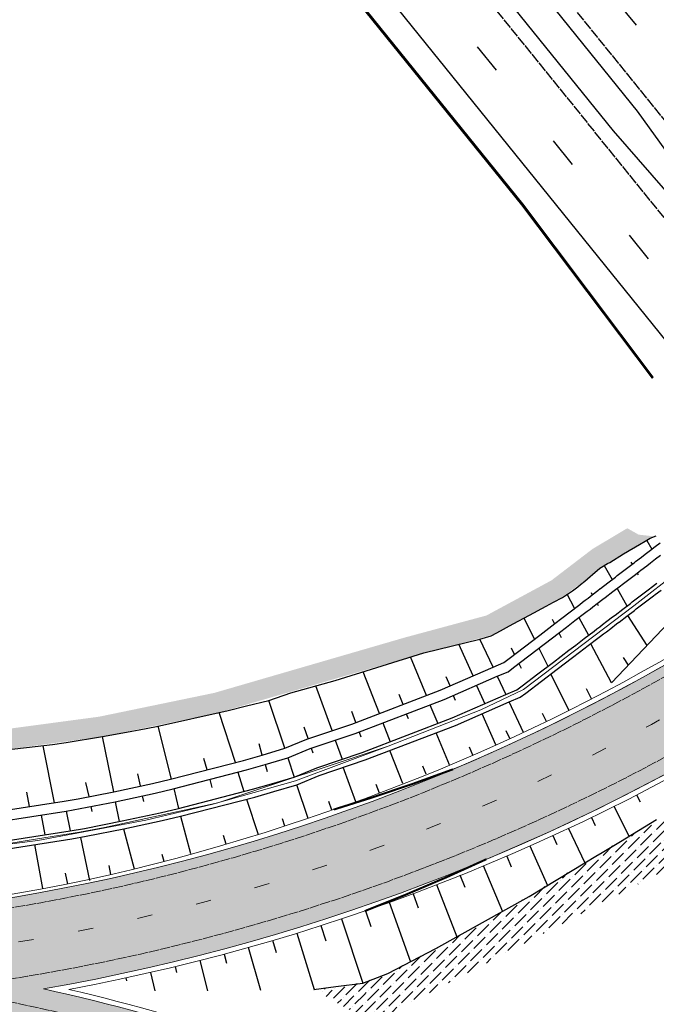
# Model space of a CAD drawing. Units: metres. Extents: x 548908 to 557403, y 6579295 to 6585864.
# Drawn here: x 550236 to 550299, y 6579584 to 6579682 of the extents above; entities that cross this region are included whole.
import ezdxf

# ---------------------------------------------------------------- set-up
doc = ezdxf.new("R2010")
doc.units = ezdxf.units.M
for name, pattern in [('2014_0027_100R0200_AP$0$2014_0027_PLAAN$0$Tkm_911', [1, 1, 0]), ('2014_0027_100R0200_AP$0$2014_0027_PLAAN$0$Tkm_921', [12, 3, -9]), ('2014_0027_100R0200_AP$0$2014_0027_TARTU_MNT_RP$0$Tkm_911', [1, 1, 0]), ('2014_0027_100R0200_AP$0$2014_0027_TARTU_MNT_RP$0$Tkm_921_90', [12, 3, -9])]:
    doc.linetypes.add(name, pattern=pattern)
for name, color, linetype, lineweight in [('-RINGTEE RISTMIK', 7, 'Continuous', 9), ('2014_0027_100R0200_AP$0$PLAAN$0$_R-KILLUSTIK', 28, '2014_0027_100R0200_AP$0$2014_0027_PLAAN$0$TRACKS', 9), ('2014_0027_100R0200_AP$0$PLAAN$0$_R-KRAAV-VOOLUSUUND', 180, '2014_0027_100R0200_AP$0$2014_0027_PLAAN$0$KRAAV_LINE', 20), ('2014_0027_100R0200_AP$0$PLAAN$0$_R-MARKEERING-911-PRITSPLASTIK', 7, '2014_0027_100R0200_AP$0$2014_0027_PLAAN$0$Tkm_911', 0), ('2014_0027_100R0200_AP$0$PLAAN$0$_R-MARKEERING-921-TERMOPLASTIK', 7, '2014_0027_100R0200_AP$0$2014_0027_PLAAN$0$Tkm_921', 0), ('2014_0027_100R0200_AP$0$PLAAN$0$_R-PEENAR', 94, 'Continuous', 13), ('2014_0027_100R0200_AP$0$PLAAN$0$_R-PIIRE-H1W4', 7, '2014_0027_100R0200_AP$0$2014_0027_PLAAN$0$FENCELINE2', 20), ('2014_0027_100R0200_AP$0$PLAAN$0$_R-PIIRE-TERMINAL', 172, '2014_0027_100R0200_AP$0$2014_0027_PLAAN$0$FENCELINE2', 20), ('2014_0027_100R0200_AP$0$TARTU_MNT_RP$0$Pr_teemärgis', 7, 'Continuous', 30)]:
    doc.layers.add(name, color=color, linetype=linetype, lineweight=lineweight)
for name, color, linetype in [('2014_0027_100R0200_AP$0$_R-XREF-PROJEKTLAHENDUS', 7, 'Continuous'), ('2014_0027_100R0200_AP$0$HATCH$0$_R-KATNED-ASFALT-SÕIDUTEE', 253, 'Continuous'), ('2014_0027_100R0200_AP$0$TARTU_MNT_RP$0$Pr_mulle', 36, 'Continuous'), ('2014_0027_100R0200_AP$0$TARTU_MNT_RP$0$Pr_teemärgis_kammjoon', 7, 'Continuous'), ('2014_0027_100R0200_AP$0$TARTU_MNT_RP$0$Pr_äärekivi', 192, 'Continuous')]:
    doc.layers.add(name, color=color, linetype=linetype)
doc.layers.add('2014_0027_100R0200_AP$0$HATCH$0$_R-KATEND-MURU', color=7, linetype='Continuous', lineweight=9, true_color=0xa1bf36)
doc.layers.add('2014_0027_100R0200_AP$0$PLAAN$0$_R-KATTE-SERV-SÕIDUTEE', color=7, linetype='Continuous', lineweight=20, true_color=0xc63418)
doc.layers.add('2014_0027_100R0200_AP$0$NOLVAD$0$C-ROAD-CORR', color=7, linetype='Continuous', true_color=0x5ca551)
doc.styles.add('2014_0027_100R0200_AP$0$2014_0027_PLAAN$0$Standard', font='simplex.shx')
doc.styles.add('2014_0027_100R0200_AP$0$2014_0027_TARTU_MNT_RP$0$ROMANC', font='romanc.shx')
doc.linetypes.add('2014_0027_100R0200_AP$0$2014_0027_PLAAN$0$FENCELINE2', pattern='A,0.25,-0.1,[132,ltypeshp.shx,S=0.1,R=0,X=-0.1,Y=0],-0.1,1', length=1.45)
doc.linetypes.add('2014_0027_100R0200_AP$0$2014_0027_PLAAN$0$KRAAV_LINE', pattern='A,0.5,-0.2,["~~>",2014_0027_100R0200_AP$0$2014_0027_PLAAN$0$Standard,S=0.1,R=0,X=-0.1,Y=-0.05],-0.25', length=0.95)
doc.linetypes.add('2014_0027_100R0200_AP$0$2014_0027_PLAAN$0$TRACKS', pattern='A,3.81,[130,ltypeshp.shx,S=6.35,R=0,X=0,Y=0],3.81', length=7.62)
doc.linetypes.add('2014_0027_100R0200_AP$0$2014_0027_TARTU_MNT_RP$0$Tkm_911a_1', pattern='A,0.1496,["-",2014_0027_100R0200_AP$0$2014_0027_TARTU_MNT_RP$0$ROMANC,S=0.233,R=90,X=0.05,Y=-0.244],0.0001,["-",2014_0027_100R0200_AP$0$2014_0027_TARTU_MNT_RP$0$ROMANC,S=0.233,R=90,X=0.1,Y=-0.244],0.0001,["-",2014_0027_100R0200_AP$0$2014_0027_TARTU_MNT_RP$0$ROMANC,S=0.233,R=90,X=0.15,Y=-0.244],0.0001,["-",2014_0027_100R0200_AP$0$2014_0027_TARTU_MNT_RP$0$ROMANC,S=0.117,R=0,X=-0.07200000000000001,Y=-0.25],0.0001,["911a",2014_0027_100R0200_AP$0$2014_0027_TARTU_MNT_RP$0$ROMANC,S=0.06,R=90,X=0.03,Y=-0.205],0.15', length=0.2999999999999999)
pattern_1 = [(45, (0, 0), (0.3367596045400935, 1.234785216647009), [1.5875, -0.3175, 0, -0.3175])]

# ---------------------------------------------------------------- blocks, each defined once
blk = doc.blocks.new('2014_0027_100R0200_AP$0$2014_0027_TARTU_MNT_RP')
at = {"layer": '2014_0027_100R0200_AP$0$TARTU_MNT_RP$0$Pr_mulle', "flags": 128}
for points in [[(550535.9597745336, 6579377.458155038), (550394.9063568847, 6579551.651416862), (550360.6274269479, 6579594.12969516), (550343.9692828429, 6579612.811893298), (550311.8638305694, 6579652.573422439), (550297.225437414, 6579672.88595043), (550263.6124141024, 6579714.522778663), (550219.6151452268, 6579769.022688108), (550109.4414629337, 6579905.325396988), (550095.8369465382, 6579920.549049973)], [(550094.8284227947, 6579919.728744513), (550106.9768218521, 6579903.336655275), (550232.6219877225, 6579747.915964792), (550261.184015666, 6579712.560399569), (550294.8103897722, 6579670.935923007), (550311.2414035638, 6579652.070844475), (550343.3466915957, 6579612.309518657), (550358.3457290735, 6579592.288572023), (550392.6571559329, 6579549.835302138), (550449.659563206, 6579479.362417188), (550533.5762546004, 6579375.615020698)]]:
    blk.add_lwpolyline(points, dxfattribs=at)
at = {"layer": '2014_0027_100R0200_AP$0$TARTU_MNT_RP$0$Pr_teemärgis', "linetype": '2014_0027_100R0200_AP$0$2014_0027_TARTU_MNT_RP$0$Tkm_921_90'}
for points in [[(550540.1137772201, 6579380.670717947), (550384.34487631, 6579573.036797358), (550304.6450930614, 6579672.053043341), (550223.698120344, 6579772.322962972), (549896.4352442578, 6580177.200202881)], [(549885.7328088507, 6580168.536729401), (549961.6719496642, 6580074.725194613), (550228.5392487897, 6579744.615397751), (550376.0881558993, 6579561.971678121), (550529.4220629362, 6579372.402792497)]]:
    blk.add_lwpolyline(points, dxfattribs=at)
at = {"layer": '2014_0027_100R0200_AP$0$TARTU_MNT_RP$0$Pr_teemärgis', "linetype": '2014_0027_100R0200_AP$0$2014_0027_TARTU_MNT_RP$0$Tkm_911'}
for points in [[(549893.5205217279, 6580174.840775294), (550220.7817095461, 6579769.965623784), (550301.725545861, 6579669.699588131), (550347.0382184882, 6579613.40469552), (550381.427079179, 6579570.68116792), (550537.1803371366, 6579378.334406703)], [(549888.6475307175, 6580170.89615645), (549964.586671567, 6580077.084621713), (550231.4554908846, 6579746.972945639), (550342.4231958882, 6579609.611342912)]]:
    blk.add_lwpolyline(points, dxfattribs=at)
at = {"layer": '2014_0027_100R0200_AP$0$TARTU_MNT_RP$0$Pr_teemärgis_kammjoon', "linetype": '2014_0027_100R0200_AP$0$2014_0027_TARTU_MNT_RP$0$Tkm_911a_1'}
blk.add_lwpolyline([(549931.7406884138, 6580105.740691123), (549958.75722776, 6580072.365767517), (550225.6230066903, 6579742.257849867), (550373.1711027289, 6579559.615133872), (550439.2953869632, 6579477.864742634)], dxfattribs=at)
at = {"layer": '2014_0027_100R0200_AP$0$TARTU_MNT_RP$0$Pr_äärekivi', "flags": 128}
for points in [[(550084.7104832658, 6579911.596487511), (550097.9103350725, 6579896.020823157), (550132.2294252622, 6579853.568757947), (550223.5621631609, 6579740.591889514), (550252.1199282112, 6579705.241600907), (550285.7462964534, 6579663.61713135), (550298.6731984478, 6579646.434139545)], [(550298.7899034382, 6579646.528373008), (550285.8630015181, 6579663.711364719), (550252.2366332057, 6579705.335834371), (550223.6788452879, 6579740.686151284), (550132.3461302599, 6579853.66299143), (550098.0270709186, 6579896.115018393), (550084.8271882568, 6579911.690720973)], [(550298.7899034382, 6579646.528373008), (550298.6731984478, 6579646.434139545)]]:
    blk.add_lwpolyline(points, dxfattribs=at)
blk = doc.blocks.new('2014_0027_100R0200_AP')
at = {"layer": '2014_0027_100R0200_AP$0$HATCH$0$_R-KATEND-MURU'}
h = blk.add_hatch(dxfattribs=at)
h.set_pattern_fill('ANSI36', color=256, scale=0.2, style=0)
h.set_pattern_definition(pattern_1)
h.paths.add_polyline_path([(550188.3003460823, 6579627.281014034), (550188.2472415868, 6579622.334481294), (550188.4388946588, 6579620.092153855), (550188.8398669048, 6579618.075822509), (550190.8693931019, 6579610.103765646), (550204.5830860483, 6579608.704959657), (550214.0989077227, 6579608.450346383), (550220.7724720119, 6579608.511147169), (550233.5173522684, 6579609.501768682), (550244.2344301519, 6579610.935145957), (550255.7871728011, 6579613.321871867), (550274.727096273, 6579618.826560296), (550282.9994682316, 6579621.058171087), (550289.7931415832, 6579624.725992053), (550293.873494232, 6579627.847468777), (550297.0217165287, 6579629.733966634), (550298.9745531252, 6579630.758833732), (550297.3426978623, 6579630.935930418), (550296.2176433859, 6579631.570675726), (550296.042224222, 6579631.478614092), (550292.7482884222, 6579629.504800859), (550288.7036867624, 6579626.410673703), (550282.2539920092, 6579622.928562566), (550274.18749903, 6579620.752491076), (550255.3050064849, 6579615.264494338), (550243.8991225563, 6579612.908108541), (550233.3071312176, 6579611.491461219), (550220.6948620392, 6579610.511147169), (550204.5453018281, 6579610.856836304), (550192.7961856069, 6579611.991376038), (550190.7560500948, 6579620.447867105), (550190.4915895143, 6579627.205509908)])
h = blk.add_hatch(dxfattribs=at)
h.set_pattern_fill('ANSI36', color=256, scale=0.2, style=0)
h.set_pattern_definition(pattern_1)
h.paths.add_polyline_path([(550188.3003460823, 6579627.281014034), (550188.2600326169, 6579622.399019924), (550188.8398669048, 6579618.075822509), (550190.8693931019, 6579610.103765646), (550204.5830860483, 6579608.704959657), (550214.0989077227, 6579608.450346383), (550220.7724720119, 6579608.511147169), (550233.5173522684, 6579609.501768682), (550244.2344301519, 6579610.935145957), (550255.7871728011, 6579613.321871867), (550274.727096273, 6579618.826560296), (550282.9994682316, 6579621.058171087), (550289.7931415832, 6579624.725992053), (550293.873494232, 6579627.847468777), (550297.0217165287, 6579629.733966634), (550298.9745531252, 6579630.758833732), (550297.3426978623, 6579630.935930418), (550296.2176433859, 6579631.570675726), (550296.042224222, 6579631.478614092), (550292.7482884222, 6579629.504800859), (550288.7036867624, 6579626.410673703), (550282.2539920092, 6579622.928562566), (550274.18749903, 6579620.752491076), (550255.3050064849, 6579615.264494338), (550243.8991225563, 6579612.908108541), (550233.3071312176, 6579611.491461219), (550220.6948620392, 6579610.511147169), (550204.5453018281, 6579610.856836304), (550192.7961856069, 6579611.991376038), (550190.7560500948, 6579620.447867105), (550190.4915895143, 6579627.205509908)])
h = blk.add_hatch(dxfattribs=at)
h.set_pattern_fill('ANSI36', color=256, scale=0.2, style=0)
h.set_pattern_definition(pattern_1)
h.paths.add_polyline_path([(550188.3003460823, 6579627.281014034), (550188.4136890894, 6579620.410113224), (550188.2749088262, 6579622.53272916), (550188.8398669048, 6579618.075822509), (550190.8693931019, 6579610.103765646), (550204.5830860483, 6579608.704959657), (550214.0989077227, 6579608.450346383), (550220.7724720119, 6579608.511147169), (550233.5173522684, 6579609.501768682), (550244.2344301519, 6579610.935145957), (550255.7871728011, 6579613.321871867), (550274.727096273, 6579618.826560296), (550282.9994682316, 6579621.058171087), (550289.7931415832, 6579624.725992053), (550293.873494232, 6579627.847468777), (550297.0217165287, 6579629.733966634), (550298.9745531252, 6579630.758833732), (550297.3426978623, 6579630.935930418), (550296.2176433859, 6579631.570675726), (550296.042224222, 6579631.478614092), (550292.7482884222, 6579629.504800859), (550288.7036867624, 6579626.410673703), (550282.2539920092, 6579622.928562566), (550274.18749903, 6579620.752491076), (550255.3050064849, 6579615.264494338), (550243.8991225563, 6579612.908108541), (550233.3071312176, 6579611.491461219), (550220.6948620392, 6579610.511147169), (550204.5453018281, 6579610.856836304), (550192.7961856069, 6579611.991376038), (550190.7560500948, 6579620.447867105), (550190.4915895143, 6579627.205509908)])
h = blk.add_hatch(dxfattribs=at)
h.set_pattern_fill('ANSI36', color=256, scale=0.2, style=0)
h.set_pattern_definition(pattern_1)
h.paths.add_polyline_path([(550188.3003460823, 6579627.281014034), (550188.2749088262, 6579622.636723212), (550188.8398669048, 6579618.075822509), (550190.8693931019, 6579610.103765646), (550204.5830860483, 6579608.704959657), (550214.0989077227, 6579608.450346383), (550220.7724720119, 6579608.511147169), (550233.5173522684, 6579609.501768682), (550244.2344301519, 6579610.935145957), (550255.7871728011, 6579613.321871867), (550274.727096273, 6579618.826560296), (550282.9994682316, 6579621.058171087), (550289.7931415832, 6579624.725992053), (550293.873494232, 6579627.847468777), (550297.0217165287, 6579629.733966634), (550298.9745531252, 6579630.758833732), (550297.3426978623, 6579630.935930418), (550296.2176433859, 6579631.570675726), (550296.042224222, 6579631.478614092), (550292.7482884222, 6579629.504800859), (550288.7036867624, 6579626.410673703), (550282.2539920092, 6579622.928562566), (550274.18749903, 6579620.752491076), (550255.3050064849, 6579615.264494338), (550243.8991225563, 6579612.908108541), (550233.3071312176, 6579611.491461219), (550220.6948620392, 6579610.511147169), (550204.5453018281, 6579610.856836304), (550192.7961856069, 6579611.991376038), (550190.7560500948, 6579620.447867105), (550190.4915895143, 6579627.205509908)])
h = blk.add_hatch(dxfattribs=at)
h.set_pattern_fill('ANSI36', color=256, scale=0.2, style=0)
h.set_pattern_definition(pattern_1)
h.paths.add_polyline_path([(550268.6120934673, 6579586.223092088), (550273.0579797585, 6579583.708314143), (550303.729, 6579599.68), (550325.3970902918, 6579611.101541123), (550323.915626805, 6579613.160591426), (550321.2234322681, 6579611.281242841), (550310.9127743522, 6579606.30785296), (550302.6409007983, 6579603.535129862), (550297.6901841728, 6579601.854796925), (550285.0830019161, 6579594.31632308), (550277.23614612, 6579589.939518563), (550272.151530195, 6579587.359244328), (550268.5714755213, 6579586.210053806)])
h = blk.add_hatch(dxfattribs=at)
h.set_pattern_fill('ANSI36', color=256, scale=0.2, style=0)
h.set_pattern_definition(pattern_1)
h.paths.add_polyline_path([(550296.783619212, 6579572.885299752), (550284.5843062337, 6579577.362215501), (550279.1418749274, 6579580.267010345), (550268.4442807026, 6579586.318013957), (550265.1447912633, 6579585.886560387), (550278.1785318687, 6579578.514135351), (550287.929234458, 6579573.30988214), (550295.8034486788, 6579570.007774726)])
at = {"layer": '2014_0027_100R0200_AP$0$HATCH$0$_R-KATNED-ASFALT-SÕIDUTEE', "ltscale": 5, "transparency": 33554687}
h = blk.add_hatch(color=256, dxfattribs=at)
h.dxf.hatch_style = 1
edge = h.paths.add_edge_path()
edge.add_line((550198.43619399, 6579592.418230487), (550198.2136240448, 6579582.771513104))
edge.add_line((550198.2136240448, 6579582.771513104), (550205.9306572981, 6579582.298821271))
edge.add_arc((550193.8134078316, 6579384.469571089), 198.1999999046801, 77.63801436055479, 86.49495220343681, ccw=False)
edge.add_line((550236.2455070192, 6579578.074211841), (550238.3985480174, 6579585.945345653))
edge.add_arc((550202.9571207636, 6579788.366083819), 205.5000000134616, 279.9311335325134, 326.358082337397)
edge.add_line((550374.039190813, 6579674.518926133), (550385.2888601887, 6579676.023725416))
edge.add_arc((550435.9517230754, 6579682.800585886), 51.11410288477951, 185.8679105103133, 187.6188789041739, ccw=False)
edge.add_arc((550430.9365416712, 6579682.285155946), 46.07250467191556, 182.2499944421078, 185.8679104750763, ccw=False)
edge.add_arc((550429.8648638475, 6579682.243049717), 44.99999999017236, 154.4393407252449, 182.2499944452131, ccw=False)
edge.add_line((550389.2690590925, 6579701.659038885), (550380.6560984399, 6579705.66739376))
edge.add_arc((550202.957120772, 6579788.366083807), 195.9999999995069, 268.6783010276978, 335.04337123928434, ccw=False)
h = blk.add_hatch(color=256, dxfattribs=at)
h.dxf.hatch_style = 1
edge = h.paths.add_edge_path()
edge.add_line((550427.8918105451, 6579461.541877112), (550427.9037516279, 6579461.557676597))
edge.add_line((550427.9037516279, 6579461.557676597), (550434.2761944935, 6579470.661218649))
edge.add_arc((550432.223073728, 6579474.999962145), 4.799999999960878, 232.9468880537795, 295.3238076658283, ccw=False)
edge.add_arc((550184.4801351668, 6579146.867158115), 406.3541081970246, 52.94689846675873, 55.00812385122588)
edge.add_line((550417.5080777406, 6579479.766000451), (550312.1469068055, 6579553.518396836))
edge.add_arc((550193.8134078233, 6579384.469571006), 206.349999989376, 55.00813427626729, 77.52194775046272)
edge.add_line((550238.3985480174, 6579585.945345653), (550236.2455070197, 6579578.074211842))
edge.add_arc((550195.5896428971, 6579391.691986544), 190.764863627206, 74.57784162704041, 77.69472749731102, ccw=False)
edge.add_line((550246.3195425044, 6579575.587909502), (550246.2401525443, 6579575.298936081))
edge.add_line((550246.2401525443, 6579575.298936081), (550248.2382715694, 6579575.050719539))
edge.add_arc((550193.8134120522, 6579384.469581421), 198.1999887484286, 62.57136502486088, 74.06207956459792, ccw=False)
edge.add_line((550285.1129356603, 6579560.388973555), (550286.6617435282, 6579559.123590535))
edge.add_arc((550193.8227447404, 6579384.487034959), 197.7801967824112, 61.84499215157638, 62.00432402300447, ccw=False)
edge.add_line((550287.1470247484, 6579558.864742824), (550289.0607098095, 6579558.283239753))
edge.add_arc((550193.8134157523, 6579384.469583016), 198.199985604325, 55.008134163186526, 61.27791526620922, ccw=False)
edge.add_line((550307.4732067002, 6579546.841644083), (550327.0893434996, 6579533.110427128))
edge.add_line((550327.0893434996, 6579533.110427128), (550328.5335278183, 6579531.730561452))
edge.add_line((550328.5335278183, 6579531.730561452), (550328.9719567485, 6579531.423662964))
edge.add_line((550328.9719567485, 6579531.423662964), (550330.765214399, 6579530.537332265))
edge.add_line((550330.765214399, 6579530.537332265), (550368.0583672452, 6579504.432275091))
edge.add_line((550368.0583672452, 6579504.432275091), (550369.4956308706, 6579503.058102419))
edge.add_line((550369.4956308706, 6579503.058102419), (550369.9352695728, 6579502.7531099))
edge.add_line((550369.9352695728, 6579502.7531099), (550371.7122691822, 6579501.874558413))
edge.add_line((550371.7122691822, 6579501.874558413), (550404.6424186262, 6579478.823586095))
edge.add_line((550404.6424186262, 6579478.823586095), (550406.0346573722, 6579477.48782062))
edge.add_line((550406.0346573722, 6579477.48782062), (550406.4041558295, 6579477.229221061))
edge.add_line((550406.4041558295, 6579477.229221061), (550408.1714348214, 6579476.353288936))
edge.add_line((550408.1714348214, 6579476.353288936), (550409.8389998211, 6579475.186000134))
edge.add_line((550409.8389998211, 6579475.186000134), (550427.8918105451, 6579461.541877112))
at = {"layer": '2014_0027_100R0200_AP$0$NOLVAD$0$C-ROAD-CORR', "linetype": 'Continuous'}
for p, q in [((550297.4227680808, 6579629.96394573), (550297.9685677629, 6579630.276834918)), ((550297.9685677629, 6579630.276834918), (550298.4877775367, 6579630.574382097)), ((550298.1323731012, 6579630.370707989), (550298.6524424851, 6579629.507368458)), ((550298.4877775367, 6579630.574382097), (550299.0641473689, 6579630.805853637)), ((550295.8300170604, 6579629.043275986), (550296.2244658022, 6579629.272491361)), ((550296.2244658022, 6579629.272491361), (550296.3948220822, 6579629.371467829)), ((550296.3948220822, 6579629.371467829), (550297.0217165287, 6579629.733966634)), ((550297.0217165287, 6579629.733966634), (550297.4227680808, 6579629.96394573)), ((550297.9949801221, 6579629.004447612), (550298.50074752, 6579629.391342688)), ((550298.50074752, 6579629.391342688), (550298.9814293769, 6579629.75899815)), ((550298.9814293769, 6579629.75899815), (550299.4732658372, 6579630.135134728)), ((550294.4672600266, 6579628.190874769), (550295.8300170604, 6579629.043275986)), ((550296.5711908167, 6579628.227384241), (550296.6973304058, 6579628.011540055)), ((550296.8811972921, 6579628.152251774), (550297.0399402619, 6579628.273727668)), ((550297.0399402619, 6579628.273727668), (550297.6230371596, 6579628.719889402)), ((550297.6230371596, 6579628.719889402), (550297.9949801221, 6579629.004447612)), ((550298.5071790834, 6579628.145580786), (550299.0158726046, 6579628.534227674)), ((550299.0158726046, 6579628.534227674), (550299.499331854, 6579628.903558483)), ((550292.7681292632, 6579626.998780166), (550293.4879470418, 6579627.610287262)), ((550293.4879470418, 6579627.610287262), (550294.2590414222, 6579628.084650291)), ((550293.9156555738, 6579627.873405656), (550294.7027208984, 6579626.484660532)), ((550294.2590414222, 6579628.084650291), (550294.4672600266, 6579628.190874769)), ((550295.21705229, 6579626.878472302), (550296.5134635195, 6579627.870828337)), ((550296.5134635195, 6579627.870828337), (550296.8811972921, 6579628.152251774)), ((550297.0170698907, 6579627.006895109), (550297.3869393265, 6579627.289567015)), ((550297.3869393265, 6579627.289567015), (550297.5466036461, 6579627.411583704)), ((550297.5466036461, 6579627.411583704), (550298.1330818295, 6579627.859741488)), ((550298.1330818295, 6579627.859741488), (550298.5071790834, 6579628.145580786)), ((550291.5913983908, 6579625.999042014), (550291.9948686468, 6579626.341834872)), ((550291.9948686468, 6579626.341834872), (550292.5335265314, 6579626.799470616)), ((550292.5335265314, 6579626.799470616), (550292.7609884472, 6579626.992713653)), ((550292.7609884472, 6579626.992713653), (550292.7681292632, 6579626.998780166)), ((550294.2968641652, 6579626.173891264), (550295.0283987216, 6579626.734035868)), ((550295.0283987216, 6579626.734035868), (550295.21705229, 6579626.878472302)), ((550295.7131154154, 6579626.010185842), (550297.0170698907, 6579627.006895109)), ((550297.1793803154, 6579627.130986094), (550297.2793209979, 6579626.957748895)), ((550289.7931415832, 6579624.725992053), (550290.7695105335, 6579625.375365567)), ((550290.7695105335, 6579625.375365567), (550291.039783489, 6579625.574812345)), ((550291.039783489, 6579625.574812345), (550291.3218530738, 6579625.782945649)), ((550291.3218530738, 6579625.782945649), (550291.5913983908, 6579625.999042014)), ((550292.7417331075, 6579624.982746663), (550293.3025675656, 6579625.412371476)), ((550293.3025675656, 6579625.412371476), (550293.5394653565, 6579625.593826882)), ((550293.5394653565, 6579625.593826882), (550293.546903082, 6579625.599523733)), ((550293.546903082, 6579625.599523733), (550294.2968641652, 6579626.173891264)), ((550294.0332182855, 6579624.72574028), (550294.7875605179, 6579625.302560621)), ((550294.7875605179, 6579625.302560621), (550295.5233623931, 6579625.865122199)), ((550295.1957841058, 6579625.614670324), (550296.1819105189, 6579623.874689914)), ((550295.5233623931, 6579625.865122199), (550295.7131154154, 6579626.010185842)), ((550298.024282633, 6579625.279028652), (550298.3984233955, 6579625.564197496)), ((550298.3984233955, 6579625.564197496), (550298.5599304144, 6579625.687295775)), ((550298.5599304144, 6579625.687295775), (550299.1531711693, 6579626.13944566)), ((550298.9652611219, 6579624.997580604), (550299.5612069053, 6579625.451327328)), ((550288.8918133316, 6579624.241018653), (550289.7931415832, 6579624.725992053)), ((550290.994661989, 6579623.643983408), (550290.2529314274, 6579625.031793817)), ((550291.7650456785, 6579624.234408339), (550292.0463397178, 6579624.449955562)), ((550292.0463397178, 6579624.449955562), (550292.3218074451, 6579624.661022902)), ((550292.3218074451, 6579624.661022902), (550292.7417331075, 6579624.982746663)), ((550292.6213515054, 6579625.201854525), (550292.7417331075, 6579624.982746663)), ((550293.2233379215, 6579624.106358163), (550293.7874540773, 6579624.537794395)), ((550293.7874540773, 6579624.537794395), (550294.0257370792, 6579624.72001923)), ((550294.0257370792, 6579624.72001923), (550294.0332182855, 6579624.72574028)), ((550296.7052416661, 6579624.273612923), (550298.024282633, 6579625.279028652)), ((550297.1020921663, 6579623.578983756), (550298.4271677299, 6579624.58788207)), ((550298.4271677299, 6579624.58788207), (550298.803017023, 6579624.874049688)), ((550298.803017023, 6579624.874049688), (550298.9652611219, 6579624.997580604)), ((550286.5385893488, 6579622.9725531), (550288.1658084553, 6579623.850035475)), ((550288.1658084553, 6579623.850035475), (550288.8918133316, 6579624.241018653)), ((550290.5486944881, 6579623.302173394), (550291.4954962274, 6579624.027845815)), ((550291.5046927107, 6579624.034894423), (550291.7650456785, 6579624.234408339)), ((550291.9697976827, 6579623.147483316), (550292.240928015, 6579623.354899384)), ((550292.240928015, 6579623.354899384), (550292.5238711069, 6579623.571340873)), ((550292.5238711069, 6579623.571340873), (550292.8009530099, 6579623.783287447)), ((550292.8009530099, 6579623.783287447), (550293.2233379215, 6579624.106358163)), ((550293.2233379214, 6579624.106358163), (550293.3278063528, 6579623.935812716)), ((550295.0058486924, 6579622.978173374), (550295.7689532234, 6579623.559899335)), ((550295.7689532234, 6579623.559899335), (550296.5132897364, 6579624.127294862)), ((550296.1615103056, 6579622.862834821), (550296.9092606737, 6579623.432163927)), ((550296.5132897364, 6579624.127294862), (550296.7052416661, 6579624.273612923)), ((550296.9092606737, 6579623.432163927), (550297.1020921663, 6579623.578983756)), ((550284.9111551886, 6579622.093285162), (550286.5385893488, 6579622.9725531)), ((550287.02697384, 6579620.601377591), (550285.9878459758, 6579622.674998212)), ((550289.0106188384, 6579622.122940104), (550288.7898009692, 6579622.549528884)), ((550289.046198457, 6579622.15022894), (550289.7171612331, 6579622.664702103)), ((550289.7171612331, 6579622.664702103), (550290.5486944881, 6579623.302173394)), ((550290.181017519, 6579621.778791641), (550291.0174380288, 6579622.41883909)), ((550291.0174380288, 6579622.41883909), (550291.9697976827, 6579623.147483316)), ((550291.4250034211, 6579622.730664741), (550292.3672449957, 6579620.966537767)), ((550294.1865475498, 6579622.353581162), (550294.7572271005, 6579622.788640233)), ((550294.7572271005, 6579622.788640233), (550294.9982805244, 6579622.972403927)), ((550294.9982805244, 6579622.972403927), (550295.0058486924, 6579622.978173374)), ((550295.3949008553, 6579622.279146612), (550296.1615103056, 6579622.862834821)), ((550298.1927993152, 6579619.972851297), (550296.248943929, 6579622.929405843)), ((550283.283173807, 6579621.211969729), (550284.9111551886, 6579622.093285162)), ((550287.5385162301, 6579620.99386763), (550289.046198457, 6579622.15022894)), ((550289.5061075088, 6579621.262262913), (550290.181017519, 6579621.778791641)), ((550292.9184005933, 6579621.386758318), (550293.1926926879, 6579621.595881474)), ((550293.1926926879, 6579621.595881474), (550293.4789338851, 6579621.814111494)), ((550293.4789338851, 6579621.814111494), (550293.7592441391, 6579622.027816538)), ((550293.7592441391, 6579622.027816538), (550294.1865475498, 6579622.353581162)), ((550294.1425605909, 6579621.325628174), (550294.5718314011, 6579621.652470362)), ((550294.5718314011, 6579621.652470362), (550295.1451363098, 6579622.088978568)), ((550295.1451363098, 6579622.088978568), (550295.3872979025, 6579622.273357806)), ((550295.3872979025, 6579622.273357806), (550295.3949008553, 6579622.279146612)), ((550276.0732217112, 6579619.247143715), (550281.605806103, 6579620.599556741)), ((550281.605806103, 6579620.599556741), (550282.7157626563, 6579620.904372445)), ((550282.9107648543, 6579617.815932364), (550281.6058061032, 6579620.599556741)), ((550282.7157626563, 6579620.904372445), (550283.283173807, 6579621.211969729)), ((550286.0253079344, 6579619.832831524), (550287.5385162301, 6579620.99386763)), ((550287.9895450316, 6579620.101358235), (550289.5061075088, 6579621.262262913)), ((550289.4396216882, 6579621.211369066), (550289.6693812524, 6579620.767286228)), ((550291.1087300907, 6579620.006970718), (550291.9549251102, 6579620.652170481)), ((550291.9549251102, 6579620.652170481), (550292.9184005933, 6579621.386758318)), ((550292.3299199428, 6579619.945503037), (550293.2978417577, 6579620.682468319)), ((550293.2978417577, 6579620.682468319), (550293.573398557, 6579620.89227431)), ((550293.573398557, 6579620.89227431), (550293.8609589963, 6579621.111219742)), ((550293.8609589963, 6579621.111219742), (550294.1425605909, 6579621.325628174)), ((550280.9458115587, 6579616.959630477), (550279.521490653, 6579620.090056087)), ((550284.5062289101, 6579618.666859088), (550286.0253079344, 6579619.832831524)), ((550285.043668669, 6579619.079372154), (550284.747387523, 6579619.690391404)), ((550286.4674116077, 6579618.935867567), (550287.9895450316, 6579620.101358235)), ((550287.4545274861, 6579619.691697723), (550288.3503037859, 6579617.903542046)), ((550288.8916026347, 6579618.316339445), (550290.4259256124, 6579619.486330861)), ((550290.4259256124, 6579619.486330861), (550291.1087300907, 6579620.006970718)), ((550291.4798151193, 6579619.298242348), (550292.3299199428, 6579619.945503037)), ((550294.6577129333, 6579616.249265915), (550292.5849668145, 6579620.139692988)), ((550267.2921498884, 6579616.50358572), (550276.0732217112, 6579619.247143715)), ((550267.2921498884, 6579616.50358572), (550276.0732217112, 6579619.247143715)), ((550276.337564978, 6579615.022210426), (550274.727096273, 6579618.826560296)), ((550283.975508404, 6579618.259402899), (550284.5062289101, 6579618.666859088)), ((550284.9393634655, 6579617.765529816), (550286.4674116077, 6579618.935867567)), ((550289.2524256759, 6579617.602331929), (550290.7938528539, 6579618.77595804)), ((550290.7938528539, 6579618.77595804), (550291.4798151193, 6579619.298242348)), ((550296.3262766291, 6579618.006801295), (550295.8487125415, 6579618.753801318)), ((550277.677891392, 6579615.535512046), (550282.9107648543, 6579617.815932364)), ((550282.9107648543, 6579617.815932364), (550283.975508404, 6579618.259402899)), ((550284.4055077713, 6579617.35657371), (550284.9393634655, 6579617.765529816)), ((550285.4696814194, 6579618.171702308), (550285.6878032295, 6579617.721793757)), ((550287.3516189544, 6579617.14193965), (550288.8916026347, 6579618.316339445)), ((550287.7053018932, 6579616.424368484), (550289.2524256759, 6579617.602331929)), ((550271.6682639079, 6579613.234019296), (550270.0477030854, 6579617.364530735)), ((550278.0747274907, 6579614.617622559), (550283.3352346849, 6579616.910490283)), ((550278.6539792819, 6579615.960878849), (550278.2656873952, 6579616.845242396)), ((550283.3352346849, 6579616.910490283), (550284.4055077713, 6579617.35657371)), ((550283.3352346849, 6579616.910490283), (550284.1841743464, 6579615.099606119)), ((550285.8056325765, 6579615.962871271), (550287.3516189544, 6579617.14193965)), ((550290.4395233933, 6579613.534255388), (550288.6380177449, 6579617.134528324)), ((550262.8725896236, 6579615.282588874), (550267.2921498884, 6579616.50358572)), ((550262.8725896236, 6579615.282588874), (550267.2921498884, 6579616.50358572)), ((550266.9697573924, 6579611.527190869), (550265.3614667954, 6579615.970193747)), ((550281.2625074178, 6579616.007062291), (550282.0896756804, 6579614.186371295)), ((550284.1841743462, 6579615.099606119), (550285.2655065058, 6579615.550915333)), ((550285.2655065058, 6579615.550915333), (550285.8056325765, 6579615.962871271)), ((550286.1521402209, 6579615.241807854), (550287.7053018932, 6579616.424368484)), ((550292.66863361, 6579614.666039197), (550292.155458493, 6579615.659652367)), ((550260.7077490264, 6579614.518767868), (550262.8725896236, 6579615.282588874)), ((550268.9113162216, 6579612.178197595), (550277.677891392, 6579615.535512046)), ((550269.2618978017, 6579611.241665399), (550278.0747274907, 6579614.617622559)), ((550274.002914443, 6579614.128114861), (550273.5985454533, 6579615.119819336)), ((550278.8683996877, 6579612.781843584), (550284.1841743462, 6579615.099606119)), ((550278.9707397602, 6579615.008162394), (550279.1715119353, 6579614.550278039)), ((550284.5237502106, 6579614.375252455), (550285.6095059997, 6579614.828651981)), ((550285.6095059997, 6579614.828651981), (550286.1521402209, 6579615.241807854)), ((550258.4979876243, 6579613.968395714), (550260.7077490264, 6579614.518767868)), ((550262.2831591347, 6579609.776294457), (550260.7077490264, 6579614.518767868)), ((550276.6529051902, 6579614.072960816), (550277.4316632738, 6579612.231170549)), ((550279.1858685666, 6579612.047531995), (550284.5237502106, 6579614.375252455)), ((550285.9409724794, 6579611.352157317), (550284.5237502108, 6579614.375252455)), ((550269.3336133729, 6579612.339923731), (550268.9286800867, 6579613.413780584)), ((550269.9630609617, 6579609.368601005), (550278.8683996877, 6579612.781843584)), ((550274.3183368335, 6579613.178650699), (550274.5069020088, 6579612.715734694)), ((550283.2057579152, 6579610.120100635), (550281.8207127234, 6579613.196523498)), ((550288.1968096662, 6579612.429682968), (550287.8102360552, 6579613.227578534)), ((550264.5935510338, 6579610.730446367), (550264.1955794401, 6579611.87739692)), ((550264.4634798794, 6579610.686833371), (550268.9113162216, 6579612.178197595)), ((550264.4634798794, 6579610.686833371), (550268.9113162216, 6579612.178197595)), ((550270.2435262257, 6579608.619375248), (550279.1858685666, 6579612.047531995)), ((550271.9837684766, 6579612.28434058), (550272.713520511, 6579610.422798485)), ((550240.6348826058, 6579610.341718656), (550244.2344301519, 6579610.935145957)), ((550244.2344301519, 6579610.935145957), (550246.9747530449, 6579611.441875668)), ((550262.2831591347, 6579609.776294457), (550264.4634798794, 6579610.686833371)), ((550264.790599957, 6579609.741850591), (550269.2618978017, 6579611.241665399)), ((550264.790599957, 6579609.741850591), (550269.2618978017, 6579611.241665399)), ((550269.6492001199, 6579611.390030462), (550269.825508141, 6579610.922174338)), ((550278.6142726691, 6579608.14310566), (550277.2816576106, 6579611.317529341)), ((550284.5733651973, 6579610.736128977), (550284.2203828081, 6579611.494116814)), ((550231.6154527114, 6579609.292276611), (550239.2934544296, 6579610.13799976)), ((550239.46395422, 6579604.382272677), (550238.3426596571, 6579610.033270798)), ((550239.2934544296, 6579610.13799976), (550240.6348826058, 6579610.341718656)), ((550262.5984116212, 6579608.827286622), (550264.790599957, 6579609.741850591)), ((550264.9146893873, 6579609.783474114), (550265.0785751588, 6579609.311100045)), ((550267.284901373, 6579610.578518228), (550267.9653238257, 6579608.697983094)), ((550280.9263316985, 6579609.093350363), (550280.5869644297, 6579609.873649371)), ((550262.5984116213, 6579608.827286622), (550263.2289165943, 6579606.929270954)), ((550265.4448401124, 6579607.851885031), (550269.9630609617, 6579609.368601005)), ((550273.9767765013, 6579606.273980384), (550272.6954194002, 6579609.559338605)), ((550263.2289165943, 6579606.929270954), (550265.4448401124, 6579607.851885031)), ((550265.7065361745, 6579607.095898807), (550270.2435262257, 6579608.619375248)), ((550269.3082833501, 6579604.486112876), (550268.0790951106, 6579607.89258066)), ((550276.2955245852, 6579607.208543021), (550275.9686530337, 6579608.015967826)), ((550263.4811185835, 6579606.170064687), (550265.7065361745, 6579607.095898807)), ((550242.8931406734, 6579604.994506842), (550242.5925248071, 6579606.374824802)), ((550261.1982041872, 6579605.489746516), (550263.4811185835, 6579606.170064687)), ((550264.5889815663, 6579602.835053014), (550263.4811185836, 6579606.170064687)), ((550271.6580284175, 6579605.339417746), (550271.344471318, 6579606.174767854)), ((550236.9937034617, 6579603.997745445), (550236.727418595, 6579605.440149311)), ((550241.8113581968, 6579604.782967015), (550245.3470727608, 6579605.475762411)), ((550297.1282951286, 6579605.153409191), (550297.4834918757, 6579604.462363906)), ((550232.5729006536, 6579603.309588966), (550240.4360554467, 6579604.533593101)), ((550240.4360554467, 6579604.533593101), (550241.8113581968, 6579604.782967015)), ((550242.018415474, 6579603.804638194), (550245.4909999073, 6579604.489129745)), ((550243.0671392262, 6579604.009860316), (550243.1734321767, 6579603.521309882)), ((550266.9427713263, 6579603.634080688), (550266.642035672, 6579604.502330044)), ((550266.9562067741, 6579603.638919993), (550266.6554329285, 6579604.507074571)), ((550294.8977894027, 6579604.024386859), (550296.3721325053, 6579601.068318413)), ((550232.7309262241, 6579602.322153946), (550240.6358215207, 6579603.553749483)), ((550238.1517622134, 6579603.166729005), (550238.5250804668, 6579601.202273711)), ((550240.6358215207, 6579603.553749483), (550242.018415474, 6579603.804638194)), ((550240.6358215207, 6579603.553749483), (550241.0353536684, 6579601.594062247)), ((550292.6541696746, 6579602.921652582), (550293.0383265332, 6579602.127426339)), ((550242.4325300284, 6579601.84798055), (550246.1777188439, 6579602.581899571)), ((550297.3178789217, 6579601.6421698), (550299.1060754039, 6579602.727195357)), ((550233.0469773652, 6579600.347283905), (550241.0353536684, 6579601.594062247)), ((550241.0353536684, 6579601.594062247), (550242.4325300284, 6579601.84798055)), ((550241.1951665275, 6579600.810187353), (550242.5981758501, 6579601.065317492)), ((550242.9651120511, 6579596.6948918), (550242.0989488096, 6579600.943383589)), ((550247.3872061761, 6579597.81908114), (550246.34006659, 6579601.779774977)), ((550288.8311477912, 6579601.139280644), (550289.2472640105, 6579600.232043471)), ((550290.3979059155, 6579601.845015004), (550292.0044278125, 6579598.418122384)), ((550290.3979059155, 6579601.845015004), (550292.0044278124, 6579598.418122384)), ((550295.5269110986, 6579600.555462674), (550297.3178789217, 6579601.6421698)), ((550233.1733978215, 6579599.55733589), (550241.1951665275, 6579600.810187353)), ((550238.3266546769, 6579595.882465119), (550237.5264564757, 6579600.2372029)), ((550286.5517215913, 6579600.112530335), (550288.2951339505, 6579596.186396725)), ((550293.7328081882, 6579599.466853269), (550295.5269110986, 6579600.555462674)), ((550284.2648247413, 6579599.103294491), (550284.7191055303, 6579598.045849193)), ((550292.0044278122, 6579598.418122384), (550293.106903415, 6579599.087072478)), ((550293.106903415, 6579599.087072478), (550293.7328081882, 6579599.466853269)), ((550245.0684564314, 6579597.275113801), (550244.8749050939, 6579598.166180232)), ((550281.9460766742, 6579598.168731812), (550283.8350614121, 6579593.620249165)), ((550286.5080508846, 6579595.111184223), (550292.0044278123, 6579598.418122384)), ((550240.7863064276, 6579596.329805332), (550240.5752958, 6579597.400980801)), ((550279.6273286071, 6579597.234169133), (550280.1158168901, 6579596.016411891)), ((550277.30858054, 6579596.299606454), (550279.3205771084, 6579591.102168572)), ((550274.9871432825, 6579595.372093415), (550275.5030055833, 6579593.989915255)), ((550277.23614612, 6579589.939518563), (550286.5080508846, 6579595.111184223)), ((550277.23614612, 6579589.939518563), (550286.5080508846, 6579595.111184223)), ((550272.619248322, 6579594.519202867), (550274.731400026, 6579588.641776575)), ((550270.2666677773, 6579593.67345137), (550270.8042959849, 6579592.118363634)), ((550265.8663796363, 6579592.209178155), (550266.3456451985, 6579590.714783668)), ((550267.8991330338, 6579592.870469902), (550270.0078834908, 6579586.522476501)), ((550267.8991330338, 6579592.870469902), (550270.0078834941, 6579586.522476491)), ((550263.4818550906, 6579591.458224601), (550265.1925316427, 6579585.892803097)), ((550261.0781987347, 6579590.770912427), (550261.4396561475, 6579589.542059797)), ((550256.270532171, 6579589.397470687), (550256.5123481418, 6579588.495000049)), ((550258.6743654528, 6579590.084191556), (550259.8722012836, 6579585.821433111)), ((550272.4956902348, 6579587.483425844), (550277.23614612, 6579589.939518563)), ((550272.4956902348, 6579587.483425844), (550277.23614612, 6579589.939518563)), ((550253.8549708669, 6579588.75380798), (550254.6198840648, 6579585.753955058)), ((550248.9943999079, 6579587.581878154), (550249.4112065572, 6579585.764042834)), ((550251.426527112, 6579588.160038806), (550251.5721804368, 6579587.558408245)), ((550270.0078834939, 6579586.522476491), (550272.4956902348, 6579587.483425844)), ((550270.0078834939, 6579586.522476491), (550272.4956902348, 6579587.483425844)), ((550246.553878389, 6579587.039794475), (550246.6211288195, 6579586.729237443)), ((550267.3494668304, 6579586.174852003), (550270.0078834905, 6579586.522476501)), ((550265.1669359957, 6579585.889456115), (550267.3494668304, 6579586.174852003))]:
    blk.add_line(p, q, dxfattribs=at)
at = {"layer": '2014_0027_100R0200_AP$0$NOLVAD$0$C-ROAD-CORR', "linetype": 'Continuous', "flags": 128}
for points in [[(550294.6577129331, 6579616.249265915), (550308.4790179813, 6579630.807554985), (550333.1464722678, 6579650.617913255), (550351.6235332327, 6579661.401573757)], [(550257.3939465458, 6579608.355955764), (550255.7871728011, 6579613.321871867)], [(550251.0726645499, 6579606.704732387), (550249.7349591977, 6579611.972915604)], [(550245.3470727608, 6579605.475762411), (550244.2344301519, 6579610.935145957)], [(550260.0450746012, 6579609.110560259), (550259.7324639901, 6579610.206777431)], [(550254.5854804823, 6579607.650338972), (550254.2726411102, 6579608.775309184)], [(550260.3485297555, 6579608.157714536), (550260.5395707211, 6579607.488140972)], [(550247.977596929, 6579606.049484262), (550247.7153034214, 6579607.25514018)], [(550257.6262146833, 6579607.41815305), (550258.2266586059, 6579605.485427446)], [(550254.8601148562, 6579606.688994593), (550255.0500210049, 6579605.894597506)], [(550248.1626158407, 6579605.080276924), (550248.2940588279, 6579604.502381183)], [(550251.2908616015, 6579605.789519799), (550251.7431609674, 6579603.817475264)], [(550245.4909999073, 6579604.489129745), (550245.8763209031, 6579602.522836681)], [(550258.4824138193, 6579604.735348272), (550259.6601225378, 6579601.232435199)], [(550251.9476201881, 6579603.044043672), (550252.9534050872, 6579599.35321967)], [(550262.2844001071, 6579602.077325374), (550262.0430333726, 6579602.774098184)], [(550256.4914926819, 6579600.281778399), (550256.223295666, 6579601.139356499)], [(550250.3231094345, 6579598.566638025), (550250.1353821032, 6579599.263418748)]]:
    blk.add_lwpolyline(points, dxfattribs=at)
at = {"layer": '2014_0027_100R0200_AP$0$NOLVAD$0$C-ROAD-CORR', "linetype": 'Continuous'}
for points in [[(550239.2934544296, 6579610.13799976, 0), (550240.6348826058, 6579610.341718656, 0), (550244.2344301519, 6579610.935145957, 0), (550247.8533833041, 6579611.600959552, 0), (550249.5943142552, 6579611.946166778, 0), (550256.6776986105, 6579613.519696649, 0), (550258.4979876243, 6579613.968395714, 0), (550260.7077490255, 6579614.51876787, 0)], [(550245.3470727608, 6579605.475762411, 0), (550249.1984896075, 6579606.30502021, 0), (550250.9764388895, 6579606.717843733, 0), (550258.1945220751, 6579608.582834211, 0), (550260.0450746012, 6579609.110560259, 0), (550262.28315914, 6579609.77629446, 0)], [(550245.4909999073, 6579604.489129745, 0), (550249.4446616494, 6579605.335794062, 0), (550251.2320129154, 6579605.751054243, 0), (550258.4882167968, 6579607.626934943, 0), (550260.3485297555, 6579608.157714536, 0), (550262.5984116277, 6579608.82728663, 0)], [(550246.1777188439, 6579602.581899571, 0), (550249.937005733, 6579603.397341766, 0), (550251.7431609674, 6579603.817475264, 0), (550259.07560624, 6579605.715136407, 0), (550260.9554400638, 6579606.252023093, 0), (550263.2289165937, 6579606.929270953, 0)], [(550242.5981758501, 6579601.065317492, 0), (550246.358989218, 6579601.802707008, 0), (550250.1339433665, 6579602.621960848, 0), (550251.9476201881, 6579603.044043672, 0), (550259.3105620173, 6579604.950416992, 0), (550261.1982041872, 6579605.489746516, 0), (550263.481118583, 6579606.170064685, 0)]]:
    blk.add_polyline3d(points, dxfattribs=at)
at = {"layer": '2014_0027_100R0200_AP$0$PLAAN$0$_R-KATTE-SERV-SÕIDUTEE', "ltscale": 4, "flags": 128}
for points in [[(550238.3985480174, 6579585.945345653, 0.2053930642108064), (550374.0391908131, 6579674.518926133, 0.2053930642108064)], [(550238.3985480161, 6579585.945345653, -0.09855226104843655), (550312.1469068055, 6579553.518396836), (550417.5080777406, 6579479.766000451, -0.008994125845034652), (550429.330809333, 6579471.169191116, 0.4346542682977271), (550436.2448742712, 6579472.379824668, 0.4346542682977271)]]:
    blk.add_lwpolyline(points, format="xyb", dxfattribs=at)
at = {"layer": '2014_0027_100R0200_AP$0$PLAAN$0$_R-KATTE-SERV-SÕIDUTEE', "ltscale": 4}
blk.add_arc((550202.9571207722, 6579788.366083806), 195.999999998814, 26.17163442295326, 26.15701815285361, dxfattribs=at)
at = {"layer": '2014_0027_100R0200_AP$0$PLAAN$0$_R-KILLUSTIK', "ltscale": 0.1, "flags": 128}
blk.add_lwpolyline([(550381.0684582539, 6579852.285430459), (550383.4256593072, 6579844.940313928), (550384.559809535, 6579841.302824941), (550386.9149751533, 6579832.169412596), (550388.8112510259, 6579822.932858164), (550389.9385136787, 6579815.603748749), (550391.0658695424, 6579805.647296884), (550391.5517151556, 6579799.540619425), (550391.7223672115, 6579790.129846025), (550391.6482641898, 6579782.919191722), (550391.2626334807, 6579775.599611316), (550390.7969150327, 6579770.603825361), (550389.7262375143, 6579761.992736561), (550388.7472094862, 6579755.715298655), (550386.7641605152, 6579745.801658495), (550384.2841524831, 6579736.179788066), (550381.3343753802, 6579726.607169033), (550379.4171339863, 6579720.997535712), (550375.1697568892, 6579710.418351945), (550371.9870926071, 6579703.428282395), (550367.8244886454, 6579695.227857129), (550365.1926668512, 6579690.327257611), (550362.6779233472, 6579686.388616718), (550356.4140682615, 6579676.675218831), (550353.7591397391, 6579672.798028421), (550336.9525942808, 6579656.958231491), (550331.9338494005, 6579652.233322461), (550318.9398820135, 6579642.054519988), (550306.036964817, 6579631.00417816), (550296.8584750788, 6579623.896242955), (550285.943263213, 6579615.585517776), (550281.6965060151, 6579613.578997329), (550272.5252997301, 6579610.002038742), (550263.3539928078, 6579606.549612204), (550255.1427231597, 6579604.229208178), (550248.5318177022, 6579602.65478483), (550237.8281208121, 6579600.65373761), (550233.1067241642, 6579600.053027683), (550223.6550795985, 6579599.021084469), (550214.2076461707, 6579598.349411276), (550210.0748588494, 6579598.275222888), (550205.1572428416, 6579598.27512852), (550200.6190021386, 6579598.373159545), (550196.1409264742, 6579598.567163812), (550196.1409264742, 6579598.567163812), (550196.1409264742, 6579598.567163812)], dxfattribs=at)
at = {"layer": '2014_0027_100R0200_AP$0$PLAAN$0$_R-KRAAV-VOOLUSUUND', "ltscale": 20, "flags": 128}
for points in [[(550381.0684582539, 6579852.285430459), (550383.4256593072, 6579844.940313928), (550384.559809535, 6579841.302824941), (550386.9149751533, 6579832.169412596), (550388.8112510259, 6579822.932858164), (550389.9385136787, 6579815.603748749), (550391.0658695424, 6579805.647296884), (550391.5517151556, 6579799.540619425), (550391.7223672115, 6579790.129846025), (550391.6482641898, 6579782.919191722), (550391.2626334807, 6579775.599611316), (550390.7969150327, 6579770.603825361), (550389.7262375143, 6579761.992736561), (550388.7472094862, 6579755.715298655), (550386.7641605152, 6579745.801658495), (550384.2841524831, 6579736.179788066), (550381.3343753802, 6579726.607169033), (550379.4171339863, 6579720.997535712), (550375.1697568893, 6579710.418351945), (550371.9870926071, 6579703.428282395), (550367.8244886453, 6579695.227857129), (550365.1926668512, 6579690.32725761), (550362.6779233472, 6579686.388616718), (550356.4140682615, 6579676.675218831), (550353.759139739, 6579672.798028421), (550336.9525942809, 6579656.958231491), (550331.9338494338, 6579652.233322488), (550318.9398820135, 6579642.054519988), (550306.036964817, 6579631.00417816), (550296.858475079, 6579623.896242955), (550285.943263213, 6579615.585517776), (550281.6965060151, 6579613.578997329), (550272.5252997301, 6579610.002038742), (550255.6634515211, 6579604.376359622), (550244.4153157148, 6579601.92132139)], [(550244.4153157148, 6579601.92132139), (550241.9512123818, 6579601.468161861), (550237.8067907098, 6579600.805046867), (550233.1067241641, 6579600.053027683), (550223.6550795984, 6579599.021084469), (550214.2076461707, 6579598.349411276), (550209.6900353077, 6579598.275215504), (550205.1724230254, 6579598.27497422), (550200.6190021386, 6579598.373159545), (550196.1409264742, 6579598.567163812), (550191.4706338198, 6579598.958284731), (550191.4706338198, 6579598.958284731), (550191.4706338198, 6579598.958284731)]]:
    blk.add_lwpolyline(points, dxfattribs=at)
at = {"layer": '2014_0027_100R0200_AP$0$PLAAN$0$_R-MARKEERING-911-PRITSPLASTIK', "lineweight": 9, "flags": 128}
for points in [[(550379.7601702166, 6579875.2549882, 15760.00006061157), (550379.7822175429, 6579875.210111531)], [(550228.2759777748, 6579585.943368975, 0.2255507559245298), (550375.9044621051, 6579680.175432061)], [(550228.2759777739, 6579585.943368975, -0.1107774534603291), (550311.0286595409, 6579551.920891576), (550416.389830419, 6579478.16849523, -0.01172893663433842), (550431.6713569711, 6579466.928373723, -0.01172893663433842)]]:
    blk.add_lwpolyline(points, format="xyb", dxfattribs=at)
at = {"layer": '2014_0027_100R0200_AP$0$PLAAN$0$_R-MARKEERING-921-TERMOPLASTIK', "lineweight": 9, "ltscale": 0.5, "flags": 128}
blk.add_lwpolyline([(550006.8527722673, 6579746.612826496, 1.070216731582917), (550391.6156596952, 6579856.249850081, 1.070216731582917)], format="xyb", dxfattribs=at)
at = {"layer": '2014_0027_100R0200_AP$0$PLAAN$0$_R-PEENAR', "color": 94, "linetype": 'Continuous', "lineweight": 13, "ltscale": 4, "flags": 128}
for points in [[(550262.5213429752, 6579602.160946745, 0.1659117936386834), (550363.9183064499, 6579677.407773145), (550369.5893162445, 6579685.644255884, 0.6751238887720107), (550154.1536946847, 6579977.907077236)], [(550240.8962317848, 6579585.88985346, 0.2006523308400753), (550373.731293068, 6579673.161126983, 0.2011180769080382)], [(550190.122441566, 6579593.037300705, 0.09811669446079166), (550262.5213429752, 6579602.160946745)], [(550240.8962317859, 6579585.88985346, -0.09556238813232937), (550312.4336368733, 6579553.92801357), (550414.5825600385, 6579482.424177716), (550430.069758445, 6579473.173712503)]]:
    blk.add_lwpolyline(points, format="xyb", dxfattribs=at)
at = {"layer": '2014_0027_100R0200_AP$0$PLAAN$0$_R-PIIRE-H1W4', "ltscale": 4, "flags": 128}
for points in [[(550278.939464505, 6579607.693220763, 0.05115391443559489), (550314.0367071109, 6579626.881330661, 0.07659031706888106), (550357.4950045875, 6579667.808867241)], [(550282.622282186, 6579598.936117708, 0.05115391443532143), (550319.4206666531, 6579619.054263544, 0.07551782175618693), (550364.4447515057, 6579661.275584083, 0.07551782175618693)]]:
    blk.add_lwpolyline(points, format="xyb", dxfattribs=at)
at = {"layer": '2014_0027_100R0200_AP$0$PLAAN$0$_R-PIIRE-TERMINAL', "ltscale": 3, "const_width": 0.2, "flags": 128}
for points in [[(550267.1289171802, 6579603.705446193, 0.0159372020810357), (550278.939494363, 6579607.693192533, 0.01591156953233087)], [(550270.2107573018, 6579593.653607644, 0.01636426797331476), (550282.26381703, 6579598.79381734, 0.01593720208095148)]]:
    blk.add_lwpolyline(points, format="xyb", dxfattribs=at)
at = {"layer": '2014_0027_100R0200_AP$0$_R-XREF-PROJEKTLAHENDUS', "color": 6, "lineweight": 30}
blk.add_blockref('2014_0027_100R0200_AP$0$2014_0027_TARTU_MNT_RP', (0, 0), dxfattribs=at)

msp = doc.modelspace()

# ---------------------------------------------------------------- block references
at = {"layer": '-RINGTEE RISTMIK', "ltscale": 0.5}
msp.add_blockref('2014_0027_100R0200_AP', (0, 0), dxfattribs=at)

doc.saveas('drawing.dxf')
